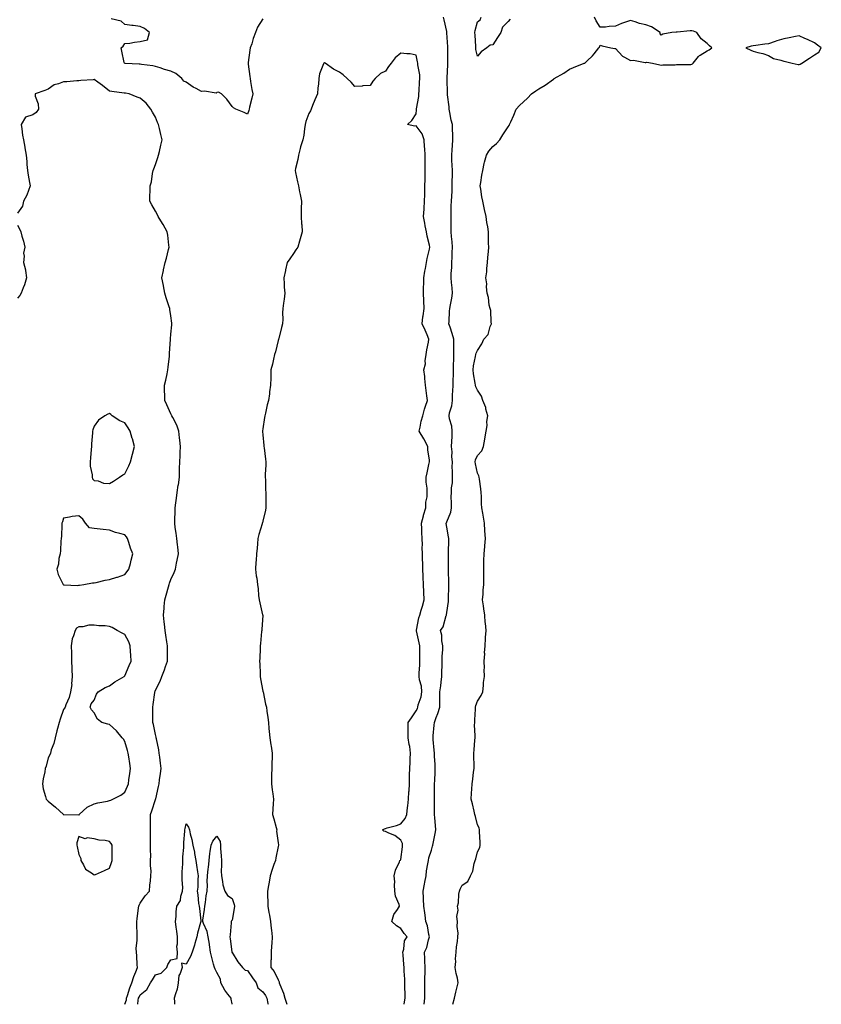
# Model space of a CAD drawing. Units: inches. Extents: x 923603 to 926243, y 7284698 to 7287338.
# Drawn here: x 925069 to 925592, y 7284698 to 7285340 of the extents above; entities that cross this region are included whole.
import ezdxf

# ---------------------------------------------------------------- set-up
doc = ezdxf.new("R2010")
doc.units = ezdxf.units.IN
doc.header["$MEASUREMENT"] = 0
doc.layers.add('Contour_92367284', color=7, linetype='Continuous', true_color=0x78bf84)

msp = doc.modelspace()

# ---------------------------------------------------------------- linework, layer by layer
at = {"layer": 'Contour_92367284'}
for points in [[(925333.3, 7284698, 3253), (925333.83, 7284701.92, 3253), (925333.81, 7284706.16, 3253), (925333.82, 7284707.68, 3253), (925333.8, 7284711.92, 3253), (925333.79, 7284716.19, 3253), (925333.88, 7284717.75, 3253), (925333.87, 7284721.92, 3253), (925333.67, 7284726.3, 3253), (925333.69, 7284727.56, 3253), (925333.47, 7284731.92, 3253), (925335.01, 7284734.96, 3253), (925336.12, 7284739.99, 3253), (925336.79, 7284741.92, 3253), (925336.32, 7284743.65, 3253), (925335.44, 7284749.3, 3253), (925334.49, 7284751.92, 3253), (925333.88, 7284756.1, 3253), (925333.77, 7284757.63, 3253), (925333.01, 7284761.92, 3253), (925332.83, 7284766.7, 3253), (925332.82, 7284767.15, 3253), (925332.63, 7284771.92, 3253), (925333.57, 7284776.4, 3253), (925333.76, 7284777.63, 3253), (925334.58, 7284781.92, 3253), (925334.94, 7284785.03, 3253), (925335.76, 7284789.63, 3253), (925336.06, 7284791.92, 3253), (925336.34, 7284793.63, 3253), (925338.05, 7284798.54, 3253), (925338.8, 7284801.17, 3253), (925338.94, 7284801.92, 3253), (925339.13, 7284802.99, 3253), (925340.58, 7284809.38, 3253), (925340.96, 7284811.92, 3253), (925340.8, 7284814.67, 3253), (925340.29, 7284819.68, 3253), (925340.14, 7284821.92, 3253), (925340.13, 7284824.01, 3253), (925340.12, 7284829.85, 3253), (925340.12, 7284831.92, 3253), (925340.15, 7284834.03, 3253), (925340.09, 7284839.88, 3253), (925340.13, 7284841.92, 3253), (925340.24, 7284844.11, 3253), (925340.44, 7284849.53, 3253), (925340.56, 7284851.92, 3253), (925340.51, 7284854.38, 3253), (925340.12, 7284859.85, 3253), (925340.07, 7284861.92, 3253), (925339.95, 7284863.82, 3253), (925339.17, 7284870.8, 3253), (925339.1, 7284871.92, 3253), (925339.21, 7284873.08, 3253), (925339.91, 7284880.05, 3253), (925340.09, 7284881.92, 3253), (925341.21, 7284885.07, 3253), (925342.33, 7284887.64, 3253), (925343.5, 7284891.92, 3253), (925343.45, 7284896.53, 3253), (925343.51, 7284897.38, 3253), (925343.44, 7284901.92, 3253), (925344.12, 7284905.86, 3253), (925344.31, 7284908.19, 3253), (925344.87, 7284911.92, 3253), (925344.92, 7284915.05, 3253), (925345.05, 7284918.91, 3253), (925345.09, 7284921.92, 3253), (925345.11, 7284924.86, 3253), (925345.52, 7284929.38, 3253), (925345.53, 7284931.92, 3253), (925344.93, 7284935.04, 3253), (925344.95, 7284938.81, 3253), (925343.97, 7284941.92, 3253), (925345.74, 7284944.22, 3253), (925347.75, 7284951.63, 3253), (925347.88, 7284951.92, 3253), (925347.9, 7284952.07, 3253), (925348.05, 7284953.72, 3253), (925349.09, 7284960.88, 3253), (925349.22, 7284961.92, 3253), (925349.2, 7284963.07, 3253), (925349.52, 7284970.45, 3253), (925349.51, 7284971.92, 3253), (925349.52, 7284973.38, 3253), (925349.18, 7284980.79, 3253), (925349.19, 7284981.92, 3253), (925349.17, 7284983.04, 3253), (925349.13, 7284990.84, 3253), (925349.11, 7284991.92, 3253), (925349.18, 7284993.04, 3253), (925349.36, 7285000.6, 3253), (925349.44, 7285001.92, 3253), (925349.22, 7285003.08, 3253), (925348.05, 7285009.33, 3253), (925347.75, 7285011.62, 3253), (925347.71, 7285011.92, 3253), (925347.83, 7285012.14, 3253), (925348.05, 7285012.73, 3253), (925350.8, 7285019.17, 3253), (925351.11, 7285021.92, 3253), (925351.22, 7285025.09, 3253), (925350.97, 7285029, 3253), (925351.1, 7285031.92, 3253), (925351.14, 7285035.01, 3253), (925351.74, 7285038.23, 3253), (925351.77, 7285041.92, 3253), (925351.86, 7285045.73, 3253), (925351.6, 7285048.37, 3253), (925351.7, 7285051.92, 3253), (925351.34, 7285055.21, 3253), (925351.55, 7285058.42, 3253), (925351.26, 7285061.92, 3253), (925351.32, 7285065.18, 3253), (925351.48, 7285068.49, 3253), (925351.53, 7285071.92, 3253), (925351.29, 7285075.16, 3253), (925349.93, 7285080.05, 3253), (925349.72, 7285081.92, 3253), (925349.95, 7285083.82, 3253), (925351.46, 7285088.51, 3253), (925351.71, 7285091.92, 3253), (925351.86, 7285095.73, 3253), (925352.03, 7285097.95, 3253), (925352.17, 7285101.92, 3253), (925352.31, 7285106.18, 3253), (925352.37, 7285107.6, 3253), (925352.5, 7285111.92, 3253), (925352.54, 7285116.4, 3253), (925352.59, 7285117.38, 3253), (925352.62, 7285121.92, 3253), (925352.7, 7285126.57, 3253), (925352.62, 7285127.35, 3253), (925352.72, 7285131.92, 3253), (925351.69, 7285135.56, 3253), (925350.2, 7285139.76, 3253), (925349.52, 7285141.92, 3253), (925349.69, 7285143.56, 3253), (925349.87, 7285150.1, 3253), (925350.09, 7285151.92, 3253), (925350.45, 7285154.32, 3253), (925351.3, 7285158.67, 3253), (925351.74, 7285161.92, 3253), (925351.59, 7285165.46, 3253), (925351.06, 7285168.9, 3253), (925350.9, 7285171.92, 3253), (925350.96, 7285174.82, 3253), (925351.34, 7285178.63, 3253), (925351.38, 7285181.92, 3253), (925351.52, 7285185.4, 3253), (925351.59, 7285188.38, 3253), (925351.73, 7285191.92, 3253), (925351.53, 7285195.4, 3253), (925351.16, 7285198.81, 3253), (925350.96, 7285201.92, 3253), (925350.86, 7285204.73, 3253), (925350.97, 7285208.99, 3253), (925350.89, 7285211.92, 3253), (925351.03, 7285214.9, 3253), (925351.04, 7285218.92, 3253), (925351.2, 7285221.92, 3253), (925351.31, 7285225.17, 3253), (925351.55, 7285228.42, 3253), (925351.65, 7285231.92, 3253), (925351.65, 7285235.52, 3253), (925351.7, 7285238.27, 3253), (925351.71, 7285241.92, 3253), (925351.61, 7285245.48, 3253), (925351.46, 7285248.5, 3253), (925351.37, 7285251.92, 3253), (925351.57, 7285255.44, 3253), (925351.72, 7285258.25, 3253), (925351.93, 7285261.92, 3253), (925351.92, 7285265.79, 3253), (925351.78, 7285268.19, 3253), (925351.77, 7285271.92, 3253), (925351.03, 7285274.91, 3253), (925350.11, 7285279.86, 3253), (925349.65, 7285281.92, 3253), (925349.56, 7285283.43, 3253), (925348.62, 7285291.35, 3253), (925348.58, 7285291.92, 3253), (925348.56, 7285292.43, 3253), (925348.38, 7285301.6, 3253), (925348.36, 7285301.92, 3253), (925348.38, 7285302.24, 3253), (925348.74, 7285311.23, 3253), (925348.77, 7285311.92, 3253), (925348.82, 7285312.69, 3253), (925348.7, 7285321.27, 3253), (925348.75, 7285321.92, 3253), (925348.72, 7285322.59, 3253), (925348.18, 7285331.79, 3253), (925348.17, 7285331.92, 3253), (925348.16, 7285332.04, 3253), (925348.05, 7285332.66, 3253), (925346.46, 7285340.34, 3253), (925345.96, 7285341.92, 3253)], [(925351.97, 7284698, 3252), (925353.05, 7284701.92, 3252), (925354.03, 7284705.94, 3252), (925354.69, 7284708.56, 3252), (925355.52, 7284711.92, 3252), (925354.97, 7284715, 3252), (925354.14, 7284718, 3252), (925353.59, 7284721.92, 3252), (925353.97, 7284726, 3252), (925353.84, 7284727.7, 3252), (925354.12, 7284731.92, 3252), (925354.39, 7284735.57, 3252), (925355.06, 7284738.92, 3252), (925355.34, 7284741.92, 3252), (925355.53, 7284744.44, 3252), (925354.85, 7284748.72, 3252), (925355, 7284751.92, 3252), (925354.68, 7284755.29, 3252), (925355.47, 7284759.34, 3252), (925354.98, 7284761.92, 3252), (925355.69, 7284764.28, 3252), (925356.01, 7284769.88, 3252), (925356.42, 7284771.92, 3252), (925356.82, 7284773.15, 3252), (925358.05, 7284775.63, 3252), (925361.89, 7284778.08, 3252), (925363.6, 7284781.92, 3252), (925365.12, 7284784.86, 3252), (925366.02, 7284789.89, 3252), (925366.69, 7284791.92, 3252), (925367, 7284792.97, 3252), (925368.05, 7284797.58, 3252), (925369.62, 7284800.35, 3252), (925369.92, 7284801.92, 3252), (925369.85, 7284803.73, 3252), (925369.51, 7284810.46, 3252), (925369.45, 7284811.92, 3252), (925369.16, 7284813.03, 3252), (925368.05, 7284815.02, 3252), (925366.71, 7284820.58, 3252), (925366.38, 7284821.92, 3252), (925365.88, 7284824.1, 3252), (925364.81, 7284828.68, 3252), (925364.04, 7284831.92, 3252), (925364.24, 7284835.73, 3252), (925364.45, 7284838.32, 3252), (925364.65, 7284841.92, 3252), (925365.17, 7284844.8, 3252), (925365.61, 7284849.48, 3252), (925365.99, 7284851.92, 3252), (925366.05, 7284853.92, 3252), (925365.77, 7284859.64, 3252), (925365.82, 7284861.92, 3252), (925365.96, 7284864.01, 3252), (925366.48, 7284870.36, 3252), (925366.6, 7284871.92, 3252), (925366.67, 7284873.3, 3252), (925366.19, 7284880.06, 3252), (925366.27, 7284881.92, 3252), (925366.45, 7284883.51, 3252), (925366.73, 7284890.59, 3252), (925366.86, 7284891.92, 3252), (925367.09, 7284892.88, 3252), (925368.05, 7284895.77, 3252), (925370.57, 7284899.4, 3252), (925371.49, 7284901.92, 3252), (925372, 7284905.88, 3252), (925372.13, 7284907.85, 3252), (925372.73, 7284911.92, 3252), (925372.52, 7284916.38, 3252), (925372.7, 7284917.27, 3252), (925372.57, 7284921.92, 3252), (925372.8, 7284926.67, 3252), (925372.74, 7284927.23, 3252), (925373.06, 7284931.92, 3252), (925373.42, 7284936.56, 3252), (925373.41, 7284937.28, 3252), (925373.71, 7284941.92, 3252), (925373.27, 7284946.71, 3252), (925373.22, 7284947.09, 3252), (925372.81, 7284951.92, 3252), (925372.16, 7284956.03, 3252), (925371.97, 7284958, 3252), (925371.41, 7284961.92, 3252), (925371.81, 7284965.68, 3252), (925371.83, 7284968.14, 3252), (925372.31, 7284971.92, 3252), (925372.31, 7284976.18, 3252), (925372.21, 7284977.77, 3252), (925372.2, 7284981.92, 3252), (925372.31, 7284986.19, 3252), (925372.33, 7284987.64, 3252), (925372.45, 7284991.92, 3252), (925372.84, 7284996.71, 3252), (925372.88, 7284997.1, 3252), (925373.24, 7285001.92, 3252), (925372.99, 7285006.85, 3252), (925372.98, 7285006.99, 3252), (925372.74, 7285011.92, 3252), (925371.97, 7285015.85, 3252), (925371.63, 7285018.34, 3252), (925370.99, 7285021.92, 3252), (925370.7, 7285024.57, 3252), (925370.78, 7285029.19, 3252), (925370.54, 7285031.92, 3252), (925370.34, 7285034.21, 3252), (925369.39, 7285040.58, 3252), (925369.26, 7285041.92, 3252), (925368.99, 7285042.86, 3252), (925368.05, 7285044.42, 3252), (925366.73, 7285050.6, 3252), (925366.69, 7285051.92, 3252), (925366.75, 7285053.22, 3252), (925368.05, 7285056.13, 3252), (925370.86, 7285059.11, 3252), (925372.14, 7285061.92, 3252), (925372.92, 7285066.79, 3252), (925372.96, 7285067.01, 3252), (925373.71, 7285071.92, 3252), (925374.46, 7285075.51, 3252), (925374.3, 7285078.18, 3252), (925374.8, 7285081.92, 3252), (925373.65, 7285086.32, 3252), (925373.54, 7285087.41, 3252), (925371.69, 7285091.92, 3252), (925370.81, 7285094.68, 3252), (925368.05, 7285098.63, 3252), (925366.97, 7285100.85, 3252), (925366.76, 7285101.92, 3252), (925366.64, 7285103.33, 3252), (925365.49, 7285109.36, 3252), (925365.33, 7285111.92, 3252), (925365.49, 7285114.49, 3252), (925366.84, 7285120.71, 3252), (925366.94, 7285121.92, 3252), (925367.24, 7285122.73, 3252), (925368.05, 7285124.54, 3252), (925371.02, 7285128.95, 3252), (925372.2, 7285131.92, 3252), (925375.08, 7285134.89, 3252), (925376.41, 7285140.29, 3252), (925377.15, 7285141.92, 3252), (925376.93, 7285143.04, 3252), (925376.73, 7285150.6, 3252), (925376.32, 7285151.92, 3252), (925375.81, 7285154.16, 3252), (925375.26, 7285159.13, 3252), (925374.38, 7285161.92, 3252), (925373.96, 7285166, 3252), (925374.19, 7285168.05, 3252), (925373.56, 7285171.92, 3252), (925374.17, 7285175.8, 3252), (925374.12, 7285177.99, 3252), (925374.57, 7285181.92, 3252), (925374.77, 7285185.2, 3252), (925375.3, 7285189.18, 3252), (925375.5, 7285191.92, 3252), (925375.34, 7285194.63, 3252), (925375.39, 7285199.26, 3252), (925375.22, 7285201.92, 3252), (925374.76, 7285205.21, 3252), (925374.14, 7285208.01, 3252), (925373.69, 7285211.92, 3252), (925372.67, 7285216.54, 3252), (925372.47, 7285217.51, 3252), (925371.51, 7285221.92, 3252), (925370.96, 7285224.83, 3252), (925370.2, 7285229.77, 3252), (925369.82, 7285231.92, 3252), (925370.24, 7285234.11, 3252), (925370.99, 7285238.98, 3252), (925371.6, 7285241.92, 3252), (925372.56, 7285246.43, 3252), (925372.62, 7285247.35, 3252), (925374.03, 7285251.92, 3252), (925375.47, 7285254.51, 3252), (925378.05, 7285257.66, 3252), (925380.5, 7285259.48, 3252), (925382.64, 7285261.92, 3252), (925384.69, 7285265.28, 3252), (925388.05, 7285270.41, 3252), (925388.74, 7285271.23, 3252), (925389.05, 7285271.92, 3252), (925389.79, 7285273.66, 3252), (925391.84, 7285278.13, 3252), (925393.3, 7285281.92, 3252), (925395.51, 7285284.46, 3252), (925398.05, 7285286.82, 3252), (925400.78, 7285289.19, 3252), (925403.37, 7285291.92, 3252), (925406.07, 7285293.9, 3252), (925408.05, 7285295.34, 3252), (925412.23, 7285297.74, 3252), (925417.72, 7285301.59, 3252), (925418.05, 7285301.81, 3252), (925418.12, 7285301.85, 3252), (925418.21, 7285301.92, 3252), (925424.49, 7285305.48, 3252), (925428.05, 7285308.1, 3252), (925430.73, 7285309.24, 3252), (925437.7, 7285311.92, 3252), (925437.99, 7285311.98, 3252), (925438.05, 7285312.03, 3252), (925439.59, 7285313.46, 3252), (925443.2, 7285316.77, 3252), (925444.28, 7285318.15, 3252), (925447.35, 7285321.92, 3252), (925447.63, 7285322.34, 3252), (925448.05, 7285323.63, 3252), (925449.4, 7285323.27, 3252), (925455.01, 7285321.92, 3252), (925457.68, 7285321.55, 3252), (925458.05, 7285321.52, 3252), (925462.63, 7285316.5, 3252), (925464.05, 7285315.92, 3252), (925468.05, 7285313.7, 3252), (925470.01, 7285313.88, 3252), (925477.56, 7285312.41, 3252), (925478.05, 7285312.5, 3252), (925478.7, 7285312.57, 3252), (925482.27, 7285311.92, 3252), (925487.09, 7285310.96, 3252), (925488.05, 7285310.6, 3252), (925489.12, 7285310.85, 3252), (925497.01, 7285310.88, 3252), (925498.05, 7285311.05, 3252), (925498.77, 7285311.2, 3252), (925507.3, 7285311.18, 3252), (925508.05, 7285311.28, 3252), (925508.43, 7285311.54, 3252), (925508.85, 7285311.92, 3252), (925512.42, 7285316.29, 3252), (925512.95, 7285317.02, 3252), (925513.3, 7285317.17, 3252), (925518.05, 7285319.99, 3252), (925519.3, 7285320.67, 3252), (925521.08, 7285321.92, 3252), (925519.51, 7285323.38, 3252), (925518.05, 7285324.76, 3252), (925513.95, 7285327.83, 3252), (925511.16, 7285331.92, 3252), (925508.98, 7285332.85, 3252), (925508.05, 7285333.1, 3252), (925506.93, 7285333.04, 3252), (925498.37, 7285332.23, 3252), (925498.05, 7285332.22, 3252), (925497.76, 7285332.21, 3252), (925494.84, 7285331.92, 3252), (925489.13, 7285330.84, 3252), (925488.05, 7285330.19, 3252), (925487.29, 7285331.16, 3252), (925487.21, 7285331.92, 3252), (925481.75, 7285335.62, 3252), (925478.05, 7285337, 3252), (925473.91, 7285337.78, 3252), (925470.93, 7285339.04, 3252), (925468.05, 7285339.86, 3252), (925464.79, 7285338.66, 3252), (925462.14, 7285337.84, 3252), (925458.05, 7285336.03, 3252), (925454.1, 7285335.87, 3252), (925451.72, 7285335.59, 3252), (925448.05, 7285335.42, 3252), (925445.65, 7285339.52, 3252), (925444.47, 7285341.92, 3252)], [(925389.35, 7285340.62, 3252), (925388.05, 7285339.17, 3252), (925384.51, 7285335.46, 3252), (925383.36, 7285331.92, 3252), (925381.17, 7285328.8, 3252), (925378.05, 7285323.9, 3252), (925376.33, 7285323.65, 3252), (925374.31, 7285321.92, 3252), (925370.52, 7285319.45, 3252), (925368.05, 7285316.58, 3252), (925367.08, 7285320.94, 3252), (925367.05, 7285321.92, 3252), (925367.01, 7285322.96, 3252), (925366.49, 7285330.36, 3252), (925366.41, 7285331.92, 3252), (925366.58, 7285333.39, 3252), (925368.05, 7285338.87, 3252), (925369.76, 7285340.21, 3252), (925370.43, 7285341.92, 3252)], [(925228.05, 7285341, 3253), (925224.54, 7285335.43, 3253), (925223.3, 7285331.92, 3253), (925221.84, 7285328.13, 3253), (925220.81, 7285324.68, 3253), (925219.88, 7285321.92, 3253), (925219.59, 7285320.38, 3253), (925218.59, 7285312.46, 3253), (925218.5, 7285311.92, 3253), (925218.55, 7285311.42, 3253), (925219.52, 7285303.38, 3253), (925219.68, 7285301.92, 3253), (925220.03, 7285299.94, 3253), (925220.94, 7285294.81, 3253), (925221.47, 7285291.92, 3253), (925220.89, 7285289.08, 3253), (925219.4, 7285283.28, 3253), (925219.1, 7285281.92, 3253), (925218.86, 7285281.11, 3253), (925218.05, 7285278.72, 3253), (925215.98, 7285279.85, 3253), (925210.53, 7285281.92, 3253), (925209, 7285282.87, 3253), (925208.05, 7285283.83, 3253), (925204.66, 7285288.52, 3253), (925201.13, 7285291.92, 3253), (925199.16, 7285293.03, 3253), (925198.05, 7285292.79, 3253), (925197.52, 7285292.46, 3253), (925189.96, 7285293.83, 3253), (925188.05, 7285293.43, 3253), (925184.58, 7285295.39, 3253), (925182.57, 7285296.44, 3253), (925178.05, 7285299.55, 3253), (925176.48, 7285300.35, 3253), (925175.17, 7285301.92, 3253), (925171.32, 7285305.19, 3253), (925168.05, 7285306.72, 3253), (925164, 7285307.87, 3253), (925161.11, 7285308.86, 3253), (925158.05, 7285309.81, 3253), (925156.32, 7285310.18, 3253), (925148.88, 7285311.1, 3253), (925148.05, 7285311.25, 3253), (925147.41, 7285311.28, 3253), (925138.14, 7285311.83, 3253), (925138.05, 7285311.83, 3253), (925137.99, 7285311.86, 3253), (925137.72, 7285311.92, 3253), (925137.64, 7285312.33, 3253), (925136.02, 7285319.89, 3253), (925135.63, 7285321.92, 3253), (925136.91, 7285323.06, 3253), (925138.05, 7285324.72, 3253), (925141.26, 7285325.13, 3253), (925144.27, 7285325.7, 3253), (925148.05, 7285326.14, 3253), (925152.84, 7285327.13, 3253), (925154.05, 7285331.92, 3253), (925150.8, 7285334.66, 3253), (925148.05, 7285335.88, 3253), (925143.47, 7285336.5, 3253), (925142.66, 7285336.53, 3253), (925138.05, 7285337.32, 3253), (925135.54, 7285339.41, 3253), (925129.02, 7285340.95, 3253)], [(925320.28, 7284698, 3254), (925320.45, 7284699.52, 3254), (925320.85, 7284701.92, 3254), (925320.82, 7284704.69, 3254), (925320.79, 7284709.18, 3254), (925320.77, 7284711.92, 3254), (925320.62, 7284714.49, 3254), (925320.33, 7284719.64, 3254), (925320.19, 7284721.92, 3254), (925320.03, 7284723.89, 3254), (925319.62, 7284730.35, 3254), (925319.5, 7284731.92, 3254), (925320.15, 7284734.02, 3254), (925320.58, 7284739.39, 3254), (925322.18, 7284741.92, 3254), (925320.31, 7284744.19, 3254), (925318.05, 7284747.46, 3254), (925315.27, 7284749.14, 3254), (925312.26, 7284751.92, 3254), (925313.43, 7284756.55, 3254), (925315.88, 7284759.75, 3254), (925317.19, 7284761.92, 3254), (925316.91, 7284763.06, 3254), (925314.67, 7284768.54, 3254), (925314.16, 7284771.92, 3254), (925313.96, 7284776.01, 3254), (925314.1, 7284777.97, 3254), (925313.83, 7284781.92, 3254), (925314.57, 7284785.41, 3254), (925317.14, 7284791, 3254), (925317.42, 7284791.92, 3254), (925317.85, 7284792.12, 3254), (925318.05, 7284792.5, 3254), (925319.17, 7284800.8, 3254), (925319.25, 7284801.92, 3254), (925319.08, 7284802.96, 3254), (925318.05, 7284805.15, 3254), (925314.24, 7284808.11, 3254), (925310.31, 7284809.66, 3254), (925308.05, 7284810.8, 3254), (925307.1, 7284810.97, 3254), (925306.03, 7284811.92, 3254), (925307.51, 7284812.46, 3254), (925308.05, 7284812.76, 3254), (925309.28, 7284813.15, 3254), (925315.26, 7284814.71, 3254), (925318.05, 7284815.72, 3254), (925320.83, 7284819.14, 3254), (925321.99, 7284821.92, 3254), (925322.49, 7284826.36, 3254), (925322.59, 7284827.38, 3254), (925323.11, 7284831.92, 3254), (925323.37, 7284836.6, 3254), (925323.43, 7284837.3, 3254), (925323.69, 7284841.92, 3254), (925323.78, 7284846.19, 3254), (925323.8, 7284847.66, 3254), (925323.88, 7284851.92, 3254), (925324.1, 7284855.87, 3254), (925324.28, 7284858.15, 3254), (925324.5, 7284861.92, 3254), (925323.86, 7284866.11, 3254), (925323.61, 7284867.49, 3254), (925322.97, 7284871.92, 3254), (925322.95, 7284876.82, 3254), (925322.93, 7284877.05, 3254), (925322.89, 7284881.92, 3254), (925325.02, 7284884.96, 3254), (925328.05, 7284889.45, 3254), (925328.89, 7284891.08, 3254), (925329.23, 7284891.92, 3254), (925329.51, 7284893.38, 3254), (925331.4, 7284898.57, 3254), (925331.81, 7284901.92, 3254), (925331.58, 7284905.45, 3254), (925330.26, 7284909.71, 3254), (925330.02, 7284911.92, 3254), (925330.1, 7284913.97, 3254), (925330.5, 7284919.47, 3254), (925330.58, 7284921.92, 3254), (925330.53, 7284924.4, 3254), (925330.58, 7284929.39, 3254), (925330.53, 7284931.92, 3254), (925330.06, 7284933.93, 3254), (925328.27, 7284941.7, 3254), (925328.22, 7284941.92, 3254), (925328.29, 7284942.16, 3254), (925329.73, 7284950.24, 3254), (925330.41, 7284951.92, 3254), (925331.34, 7284955.21, 3254), (925332.18, 7284957.8, 3254), (925333.23, 7284961.92, 3254), (925333.06, 7284966.9, 3254), (925333.06, 7284966.93, 3254), (925332.9, 7284971.92, 3254), (925332.7, 7284976.57, 3254), (925332.67, 7284977.29, 3254), (925332.48, 7284981.92, 3254), (925332.36, 7284986.23, 3254), (925332.31, 7284987.65, 3254), (925332.19, 7284991.92, 3254), (925332.07, 7284995.94, 3254), (925332.15, 7284997.83, 3254), (925332.04, 7285001.92, 3254), (925331.87, 7285005.75, 3254), (925331.79, 7285008.18, 3254), (925331.63, 7285011.92, 3254), (925332.78, 7285016.65, 3254), (925332.84, 7285017.13, 3254), (925334.42, 7285021.92, 3254), (925334.42, 7285025.54, 3254), (925335.22, 7285029.09, 3254), (925335.23, 7285031.92, 3254), (925335.26, 7285034.71, 3254), (925334.67, 7285038.54, 3254), (925334.7, 7285041.92, 3254), (925335.26, 7285044.71, 3254), (925336.35, 7285050.22, 3254), (925336.69, 7285051.92, 3254), (925336.69, 7285053.28, 3254), (925335.68, 7285059.55, 3254), (925335.68, 7285061.92, 3254), (925333.05, 7285066.92, 3254), (925333.03, 7285066.94, 3254), (925330.07, 7285071.92, 3254), (925330.72, 7285074.59, 3254), (925331.45, 7285078.52, 3254), (925332.42, 7285081.92, 3254), (925333.63, 7285086.33, 3254), (925334.29, 7285088.16, 3254), (925335.47, 7285091.92, 3254), (925335.06, 7285094.91, 3254), (925334.66, 7285098.53, 3254), (925334.16, 7285101.92, 3254), (925333.66, 7285106.3, 3254), (925333.66, 7285107.53, 3254), (925333.02, 7285111.92, 3254), (925334.11, 7285115.86, 3254), (925333.93, 7285117.8, 3254), (925334.56, 7285121.92, 3254), (925335.09, 7285124.88, 3254), (925336.1, 7285129.97, 3254), (925336.46, 7285131.92, 3254), (925335.18, 7285134.79, 3254), (925333.92, 7285137.79, 3254), (925331.91, 7285141.92, 3254), (925332.54, 7285146.4, 3254), (925332.76, 7285147.21, 3254), (925333.24, 7285151.92, 3254), (925333.11, 7285156.86, 3254), (925333.13, 7285157, 3254), (925332.94, 7285161.92, 3254), (925333.16, 7285171.92, 3254), (925333.75, 7285176.22, 3254), (925334.14, 7285178.01, 3254), (925334.77, 7285181.92, 3254), (925335.32, 7285184.65, 3254), (925336.77, 7285190.64, 3254), (925337.05, 7285191.92, 3254), (925336.78, 7285193.19, 3254), (925335.34, 7285199.21, 3254), (925334.81, 7285201.92, 3254), (925334.07, 7285205.89, 3254), (925333.85, 7285207.72, 3254), (925332.94, 7285211.92, 3254), (925333.3, 7285216.68, 3254), (925333.29, 7285217.16, 3254), (925333.59, 7285221.92, 3254), (925333.69, 7285226.28, 3254), (925333.73, 7285227.59, 3254), (925333.83, 7285231.92, 3254), (925333.88, 7285236.09, 3254), (925333.88, 7285237.75, 3254), (925333.92, 7285241.92, 3254), (925333.96, 7285246, 3254), (925333.97, 7285247.84, 3254), (925334.01, 7285251.92, 3254), (925333.67, 7285256.3, 3254), (925333.51, 7285257.38, 3254), (925333.22, 7285261.92, 3254), (925331.94, 7285265.81, 3254), (925328.05, 7285271.11, 3254), (925327.07, 7285270.93, 3254), (925322.42, 7285271.92, 3254), (925325.36, 7285274.61, 3254), (925328.05, 7285278.88, 3254), (925328.32, 7285281.65, 3254), (925328.3, 7285281.92, 3254), (925328.31, 7285282.18, 3254), (925329.78, 7285290.19, 3254), (925329.83, 7285291.92, 3254), (925329.97, 7285293.84, 3254), (925330.37, 7285299.6, 3254), (925330.55, 7285301.92, 3254), (925330.44, 7285304.31, 3254), (925329.14, 7285310.83, 3254), (925329.08, 7285311.92, 3254), (925328.95, 7285312.83, 3254), (925328.05, 7285317.21, 3254), (925324.11, 7285317.98, 3254), (925321.95, 7285318.02, 3254), (925318.05, 7285318.59, 3254), (925314.48, 7285315.48, 3254), (925311.83, 7285311.92, 3254), (925310.07, 7285309.9, 3254), (925308.05, 7285306.81, 3254), (925304.74, 7285305.22, 3254), (925301.3, 7285301.92, 3254), (925299.77, 7285300.2, 3254), (925298.05, 7285297.37, 3254), (925293.26, 7285297.13, 3254), (925292.89, 7285297.08, 3254), (925288.05, 7285296.86, 3254), (925285.66, 7285299.54, 3254), (925282.97, 7285301.92, 3254), (925280.43, 7285304.3, 3254), (925278.05, 7285306.17, 3254), (925274.14, 7285308.01, 3254), (925268.62, 7285311.92, 3254), (925268.25, 7285312.12, 3254), (925268.05, 7285312.19, 3254), (925267.91, 7285312.06, 3254), (925267.8, 7285311.92, 3254), (925267.73, 7285311.6, 3254), (925265.03, 7285304.94, 3254), (925264.67, 7285301.92, 3254), (925264.32, 7285298.2, 3254), (925264.02, 7285295.95, 3254), (925263.67, 7285291.92, 3254), (925261.88, 7285288.09, 3254), (925260.55, 7285284.42, 3254), (925259.54, 7285281.92, 3254), (925259.15, 7285280.82, 3254), (925258.05, 7285279.24, 3254), (925256.03, 7285273.94, 3254), (925255.71, 7285271.92, 3254), (925255.18, 7285269.05, 3254), (925254.83, 7285265.13, 3254), (925254.06, 7285261.92, 3254), (925252.57, 7285257.41, 3254), (925252.38, 7285256.25, 3254), (925251.26, 7285251.92, 3254), (925250.8, 7285249.17, 3254), (925249.35, 7285243.22, 3254), (925249.1, 7285241.92, 3254), (925249.4, 7285240.57, 3254), (925250.67, 7285234.54, 3254), (925251.23, 7285231.92, 3254), (925252.02, 7285227.96, 3254), (925252.4, 7285226.27, 3254), (925253.21, 7285221.92, 3254), (925253.15, 7285217.02, 3254), (925253.16, 7285216.81, 3254), (925253.07, 7285211.92, 3254), (925253.34, 7285207.21, 3254), (925253.41, 7285206.57, 3254), (925253.69, 7285201.92, 3254), (925252.5, 7285197.48, 3254), (925251.98, 7285195.86, 3254), (925250.84, 7285191.92, 3254), (925249.66, 7285190.32, 3254), (925248.05, 7285187.9, 3254), (925245.67, 7285184.3, 3254), (925243.97, 7285181.92, 3254), (925242.85, 7285177.13, 3254), (925242.76, 7285176.63, 3254), (925241.75, 7285171.92, 3254), (925242.04, 7285167.93, 3254), (925242.06, 7285165.93, 3254), (925242.39, 7285161.92, 3254), (925241.95, 7285158.02, 3254), (925241.6, 7285155.47, 3254), (925241.18, 7285151.92, 3254), (925240.88, 7285149.09, 3254), (925241.05, 7285144.92, 3254), (925240.82, 7285141.92, 3254), (925240.32, 7285139.65, 3254), (925238.43, 7285132.3, 3254), (925238.34, 7285131.92, 3254), (925238.27, 7285131.7, 3254), (925238.05, 7285130.96, 3254), (925236.23, 7285123.74, 3254), (925235.72, 7285121.92, 3254), (925235.01, 7285118.87, 3254), (925234.3, 7285115.67, 3254), (925233.38, 7285111.92, 3254), (925233.24, 7285107.11, 3254), (925233.23, 7285106.74, 3254), (925233.08, 7285101.92, 3254), (925232.49, 7285097.49, 3254), (925232.32, 7285096.19, 3254), (925231.75, 7285091.92, 3254), (925230.89, 7285089.08, 3254), (925229.7, 7285083.57, 3254), (925229.26, 7285081.92, 3254), (925229.09, 7285080.88, 3254), (925228.05, 7285073.53, 3254), (925227.84, 7285072.13, 3254), (925227.82, 7285071.92, 3254), (925227.83, 7285071.7, 3254), (925228.05, 7285069.63, 3254), (925228.72, 7285062.59, 3254), (925228.77, 7285061.92, 3254), (925228.89, 7285061.08, 3254), (925229.78, 7285053.65, 3254), (925230.05, 7285051.92, 3254), (925230.05, 7285049.92, 3254), (925229.67, 7285043.54, 3254), (925229.68, 7285041.92, 3254), (925229.75, 7285040.22, 3254), (925229.83, 7285033.7, 3254), (925229.91, 7285031.92, 3254), (925229.91, 7285030.05, 3254), (925230.01, 7285023.87, 3254), (925230.01, 7285021.92, 3254), (925229.7, 7285020.28, 3254), (925228.05, 7285013.2, 3254), (925227.77, 7285012.2, 3254), (925227.71, 7285011.92, 3254), (925227.58, 7285011.45, 3254), (925225.44, 7285004.53, 3254), (925224.79, 7285001.92, 3254), (925224.5, 7284998.37, 3254), (925224.31, 7284995.65, 3254), (925224.01, 7284991.92, 3254), (925223.7, 7284987.57, 3254), (925223.52, 7284986.45, 3254), (925223.26, 7284981.92, 3254), (925223.7, 7284977.57, 3254), (925224.04, 7284975.93, 3254), (925224.53, 7284971.92, 3254), (925225.09, 7284968.96, 3254), (925225.29, 7284964.68, 3254), (925225.69, 7284961.92, 3254), (925226.01, 7284959.88, 3254), (925227.93, 7284952.04, 3254), (925227.95, 7284951.92, 3254), (925227.95, 7284951.82, 3254), (925227.35, 7284942.62, 3254), (925227.35, 7284941.92, 3254), (925227.26, 7284941.13, 3254), (925226.54, 7284933.42, 3254), (925226.37, 7284931.92, 3254), (925226.3, 7284930.17, 3254), (925226.05, 7284923.92, 3254), (925225.97, 7284921.92, 3254), (925226.07, 7284919.94, 3254), (925226.24, 7284913.74, 3254), (925226.31, 7284911.92, 3254), (925226.53, 7284910.4, 3254), (925228.05, 7284902.36, 3254), (925228.13, 7284902, 3254), (925228.15, 7284901.92, 3254), (925228.19, 7284901.78, 3254), (925229.87, 7284893.74, 3254), (925230.38, 7284891.92, 3254), (925230.76, 7284889.21, 3254), (925231.23, 7284885.1, 3254), (925231.71, 7284881.92, 3254), (925232.04, 7284877.94, 3254), (925232.21, 7284876.07, 3254), (925232.54, 7284871.92, 3254), (925233.37, 7284867.24, 3254), (925233.47, 7284866.5, 3254), (925234.24, 7284861.92, 3254), (925234.18, 7284858.05, 3254), (925233.87, 7284856.1, 3254), (925233.82, 7284851.92, 3254), (925233.81, 7284847.68, 3254), (925233.79, 7284846.18, 3254), (925233.79, 7284841.92, 3254), (925234.12, 7284837.99, 3254), (925234.59, 7284835.38, 3254), (925234.94, 7284831.92, 3254), (925234.85, 7284828.73, 3254), (925234.48, 7284825.49, 3254), (925234.39, 7284821.92, 3254), (925235.17, 7284819.04, 3254), (925236.72, 7284813.25, 3254), (925237.08, 7284811.92, 3254), (925237.05, 7284810.92, 3254), (925238.05, 7284803.43, 3254), (925238.24, 7284802.12, 3254), (925238.27, 7284801.92, 3254), (925238.23, 7284801.74, 3254), (925238.05, 7284800.88, 3254), (925236.46, 7284793.51, 3254), (925236.23, 7284791.92, 3254), (925235.32, 7284789.19, 3254), (925234.14, 7284785.84, 3254), (925232.91, 7284781.92, 3254), (925232.18, 7284777.79, 3254), (925231.71, 7284775.58, 3254), (925231.03, 7284771.92, 3254), (925231.12, 7284768.85, 3254), (925231.28, 7284765.15, 3254), (925231.38, 7284761.92, 3254), (925232.02, 7284757.95, 3254), (925232.32, 7284756.19, 3254), (925233.02, 7284751.92, 3254), (925233.52, 7284747.4, 3254), (925233.65, 7284746.32, 3254), (925234.15, 7284741.92, 3254), (925233.86, 7284737.72, 3254), (925233.8, 7284736.17, 3254), (925233.49, 7284731.92, 3254), (925233.43, 7284727.3, 3254), (925233.31, 7284726.66, 3254), (925233.26, 7284721.92, 3254), (925235.55, 7284719.42, 3254), (925238.05, 7284713.93, 3254), (925238.71, 7284712.58, 3254), (925238.74, 7284711.92, 3254), (925239.09, 7284710.88, 3254), (925241.46, 7284705.34, 3254), (925242.35, 7284701.92, 3254), (925243.62, 7284698, 3254)], [(925138.01, 7284698, 3254), (925138.05, 7284698.06, 3254), (925138.99, 7284700.98, 3254), (925139.16, 7284701.92, 3254), (925139.77, 7284703.64, 3254), (925141.23, 7284708.75, 3254), (925142.62, 7284711.92, 3254), (925143.87, 7284716.1, 3254), (925145.21, 7284719.08, 3254), (925146.28, 7284721.92, 3254), (925146.1, 7284723.86, 3254), (925145.78, 7284729.65, 3254), (925145.56, 7284731.92, 3254), (925145.51, 7284734.46, 3254), (925146.04, 7284739.92, 3254), (925146, 7284741.92, 3254), (925146.09, 7284743.88, 3254), (925145.85, 7284749.72, 3254), (925145.94, 7284751.92, 3254), (925146.15, 7284753.82, 3254), (925146.99, 7284760.86, 3254), (925147.1, 7284761.92, 3254), (925147.29, 7284762.67, 3254), (925148.05, 7284763.9, 3254), (925151.26, 7284768.71, 3254), (925154.06, 7284771.92, 3254), (925154.24, 7284775.74, 3254), (925154.76, 7284778.63, 3254), (925154.96, 7284781.92, 3254), (925155.13, 7284784.85, 3254), (925154.72, 7284788.59, 3254), (925154.86, 7284791.92, 3254), (925154.91, 7284795.06, 3254), (925154.65, 7284798.52, 3254), (925154.69, 7284801.92, 3254), (925154.69, 7284805.28, 3254), (925154.71, 7284808.59, 3254), (925154.71, 7284811.92, 3254), (925154.74, 7284815.23, 3254), (925154.83, 7284818.7, 3254), (925154.85, 7284821.92, 3254), (925155.64, 7284824.33, 3254), (925158.05, 7284831.67, 3254), (925158.12, 7284831.85, 3254), (925158.14, 7284831.92, 3254), (925158.17, 7284832.04, 3254), (925159.93, 7284840.04, 3254), (925160.39, 7284841.92, 3254), (925160.68, 7284844.55, 3254), (925161.35, 7284848.62, 3254), (925161.67, 7284851.92, 3254), (925161.38, 7284855.26, 3254), (925160.76, 7284859.21, 3254), (925160.5, 7284861.92, 3254), (925160.12, 7284863.99, 3254), (925158.67, 7284871.3, 3254), (925158.55, 7284871.92, 3254), (925158.51, 7284872.38, 3254), (925158.05, 7284874.04, 3254), (925156.61, 7284880.48, 3254), (925156.35, 7284881.92, 3254), (925156.24, 7284883.73, 3254), (925156.35, 7284890.22, 3254), (925156.22, 7284891.92, 3254), (925156.48, 7284893.49, 3254), (925157.55, 7284901.42, 3254), (925157.63, 7284901.92, 3254), (925157.75, 7284902.22, 3254), (925158.05, 7284903.01, 3254), (925161.08, 7284908.89, 3254), (925162.15, 7284911.92, 3254), (925163.84, 7284916.13, 3254), (925164.52, 7284918.39, 3254), (925165.75, 7284921.92, 3254), (925165.77, 7284924.2, 3254), (925165.78, 7284929.65, 3254), (925165.81, 7284931.92, 3254), (925165.43, 7284934.54, 3254), (925164.84, 7284938.72, 3254), (925164.37, 7284941.92, 3254), (925163.88, 7284946.09, 3254), (925163.67, 7284947.55, 3254), (925163.17, 7284951.92, 3254), (925163.57, 7284956.39, 3254), (925163.7, 7284957.57, 3254), (925164.11, 7284961.92, 3254), (925165.01, 7284964.96, 3254), (925166.49, 7284970.36, 3254), (925166.93, 7284971.92, 3254), (925167.19, 7284972.78, 3254), (925168.05, 7284975.15, 3254), (925170.25, 7284979.72, 3254), (925171.14, 7284981.92, 3254), (925171.83, 7284985.7, 3254), (925172.14, 7284987.84, 3254), (925172.95, 7284991.92, 3254), (925172.53, 7284996.4, 3254), (925172.31, 7284997.65, 3254), (925171.85, 7285001.92, 3254), (925171.58, 7285005.45, 3254), (925170.83, 7285009.14, 3254), (925170.55, 7285011.92, 3254), (925170.61, 7285014.48, 3254), (925170.89, 7285019.09, 3254), (925170.95, 7285021.92, 3254), (925171.34, 7285025.21, 3254), (925171.7, 7285028.27, 3254), (925172.12, 7285031.92, 3254), (925172.9, 7285036.77, 3254), (925172.96, 7285037.01, 3254), (925173.6, 7285041.92, 3254), (925173.74, 7285046.24, 3254), (925173.69, 7285047.56, 3254), (925173.82, 7285051.92, 3254), (925174.11, 7285055.86, 3254), (925174.16, 7285058.03, 3254), (925174.42, 7285061.92, 3254), (925173.92, 7285066.05, 3254), (925173.72, 7285067.58, 3254), (925173.21, 7285071.92, 3254), (925171.91, 7285075.78, 3254), (925169.23, 7285080.74, 3254), (925168.69, 7285081.92, 3254), (925168.46, 7285082.32, 3254), (925168.05, 7285083.12, 3254), (925165.33, 7285089.2, 3254), (925164.06, 7285091.92, 3254), (925164.07, 7285095.9, 3254), (925163.92, 7285097.79, 3254), (925163.92, 7285101.92, 3254), (925164.7, 7285105.27, 3254), (925165.55, 7285109.42, 3254), (925166.11, 7285111.92, 3254), (925166.36, 7285113.61, 3254), (925167.06, 7285120.93, 3254), (925167.2, 7285121.92, 3254), (925167.24, 7285122.73, 3254), (925167.75, 7285131.63, 3254), (925167.77, 7285131.92, 3254), (925167.77, 7285132.19, 3254), (925168.05, 7285135.14, 3254), (925168.58, 7285141.39, 3254), (925168.62, 7285141.92, 3254), (925168.58, 7285142.45, 3254), (925168.05, 7285147.14, 3254), (925167.47, 7285151.33, 3254), (925167.35, 7285151.92, 3254), (925167.01, 7285152.96, 3254), (925165.08, 7285158.95, 3254), (925164.12, 7285161.92, 3254), (925163.2, 7285166.77, 3254), (925163.15, 7285167.02, 3254), (925162.23, 7285171.92, 3254), (925163.21, 7285176.76, 3254), (925163.3, 7285177.17, 3254), (925164.32, 7285181.92, 3254), (925165.21, 7285184.76, 3254), (925166.54, 7285190.42, 3254), (925166.96, 7285191.92, 3254), (925166.78, 7285193.19, 3254), (925165.99, 7285199.86, 3254), (925165.66, 7285201.92, 3254), (925162.94, 7285206.81, 3254), (925162.55, 7285207.42, 3254), (925159.75, 7285211.92, 3254), (925159.28, 7285213.15, 3254), (925158.05, 7285215.34, 3254), (925155.69, 7285219.56, 3254), (925154.28, 7285221.92, 3254), (925154.33, 7285225.64, 3254), (925154.47, 7285228.35, 3254), (925154.52, 7285231.92, 3254), (925155.43, 7285234.55, 3254), (925156.13, 7285240, 3254), (925156.6, 7285241.92, 3254), (925156.98, 7285242.98, 3254), (925158.05, 7285245.98, 3254), (925159.54, 7285250.43, 3254), (925159.94, 7285251.92, 3254), (925160.55, 7285254.42, 3254), (925161.56, 7285258.41, 3254), (925162.38, 7285261.92, 3254), (925161.58, 7285265.45, 3254), (925160.64, 7285269.32, 3254), (925160.04, 7285271.92, 3254), (925159.34, 7285273.21, 3254), (925158.05, 7285276.83, 3254), (925156.14, 7285280.01, 3254), (925155.06, 7285281.92, 3254), (925151.99, 7285285.86, 3254), (925148.05, 7285289.14, 3254), (925145.96, 7285289.83, 3254), (925140.86, 7285291.92, 3254), (925138.46, 7285292.33, 3254), (925138.05, 7285292.37, 3254), (925137.48, 7285292.49, 3254), (925129.56, 7285293.42, 3254), (925128.05, 7285293.82, 3254), (925123.46, 7285297.33, 3254), (925120.41, 7285299.56, 3254), (925118.05, 7285301.3, 3254), (925117.35, 7285301.22, 3254), (925109.35, 7285300.62, 3254), (925108.05, 7285300.45, 3254), (925106.59, 7285300.46, 3254), (925100.08, 7285299.9, 3254), (925098.05, 7285299.91, 3254), (925094.67, 7285298.54, 3254), (925092.01, 7285297.96, 3254), (925088.05, 7285294.93, 3254), (925085.71, 7285294.25, 3254), (925079.52, 7285291.92, 3254), (925079.56, 7285290.41, 3254), (925081.53, 7285285.41, 3254), (925081.59, 7285281.92, 3254), (925080.14, 7285279.83, 3254), (925078.05, 7285278.32, 3254), (925073.22, 7285276.74, 3254), (925070.34, 7285271.92, 3254), (925070.77, 7285269.2, 3254), (925071.23, 7285265.09, 3254), (925071.8, 7285261.92, 3254), (925072.69, 7285257.28, 3254), (925072.85, 7285256.72, 3254), (925073.6, 7285251.92, 3254), (925073.97, 7285247.85, 3254), (925074.09, 7285245.88, 3254), (925074.44, 7285241.92, 3254), (925075.02, 7285238.88, 3254), (925075.89, 7285234.08, 3254), (925076.29, 7285231.92, 3254), (925075.11, 7285228.98, 3254), (925074.17, 7285225.81, 3254), (925071.94, 7285221.92, 3254), (925071.32, 7285218.66, 3254), (925068.05, 7285214.19, 3254)], [(925068.05, 7285206.37, 3254), (925069.56, 7285203.42, 3254), (925070.18, 7285201.92, 3254), (925070.84, 7285199.13, 3254), (925072, 7285195.87, 3254), (925072.69, 7285191.92, 3254), (925072, 7285187.97, 3254), (925072.31, 7285186.18, 3254), (925071.91, 7285181.92, 3254), (925073.28, 7285177.15, 3254), (925073.21, 7285176.76, 3254), (925073.85, 7285171.92, 3254), (925072.49, 7285167.48, 3254), (925071.61, 7285165.48, 3254), (925070.27, 7285161.92, 3254), (925069.48, 7285160.49, 3254), (925068.05, 7285158.79, 3254)], [(925146.56, 7284698, 3253), (925146.8, 7284700.67, 3253), (925147.03, 7284701.92, 3253), (925147.3, 7284702.67, 3253), (925148.05, 7284704.18, 3253), (925152.35, 7284707.62, 3253), (925154.77, 7284711.92, 3253), (925156.03, 7284713.94, 3253), (925158.05, 7284717.19, 3253), (925161.7, 7284718.27, 3253), (925165.32, 7284721.92, 3253), (925166.09, 7284723.88, 3253), (925168.05, 7284727, 3253), (925172.06, 7284727.91, 3253), (925172.34, 7284731.92, 3253), (925172.03, 7284735.9, 3253), (925172.48, 7284737.5, 3253), (925172.31, 7284741.92, 3253), (925171.91, 7284745.78, 3253), (925171.54, 7284748.43, 3253), (925171.15, 7284751.92, 3253), (925171.49, 7284755.36, 3253), (925171.57, 7284758.4, 3253), (925171.97, 7284761.92, 3253), (925174.3, 7284765.67, 3253), (925174.6, 7284768.46, 3253), (925175.71, 7284771.92, 3253), (925175.76, 7284774.21, 3253), (925175.35, 7284779.22, 3253), (925175.41, 7284781.92, 3253), (925175.51, 7284784.46, 3253), (925175.82, 7284789.69, 3253), (925175.92, 7284791.92, 3253), (925175.83, 7284794.14, 3253), (925176.52, 7284800.39, 3253), (925176.43, 7284801.92, 3253), (925176.45, 7284803.51, 3253), (925177.19, 7284811.05, 3253), (925177.2, 7284811.92, 3253), (925177.35, 7284812.62, 3253), (925178.05, 7284815.77, 3253), (925179.64, 7284813.51, 3253), (925180.1, 7284811.92, 3253), (925180.73, 7284809.24, 3253), (925181.65, 7284805.52, 3253), (925182.47, 7284801.92, 3253), (925183.47, 7284797.34, 3253), (925183.54, 7284796.43, 3253), (925184.32, 7284791.92, 3253), (925184.85, 7284788.73, 3253), (925185.5, 7284784.47, 3253), (925185.92, 7284781.92, 3253), (925185.64, 7284779.51, 3253), (925185.55, 7284774.41, 3253), (925185.19, 7284771.92, 3253), (925185.61, 7284769.48, 3253), (925186.13, 7284763.83, 3253), (925186.42, 7284761.92, 3253), (925186.69, 7284760.56, 3253), (925187.52, 7284752.45, 3253), (925187.61, 7284751.92, 3253), (925187.49, 7284751.36, 3253), (925185.52, 7284744.46, 3253), (925185.07, 7284741.92, 3253), (925183.73, 7284737.6, 3253), (925183.44, 7284736.53, 3253), (925181.88, 7284731.92, 3253), (925180.76, 7284729.21, 3253), (925178.05, 7284724.1, 3253), (925175.04, 7284724.93, 3253), (925175.41, 7284721.92, 3253), (925174.14, 7284718.01, 3253), (925173.22, 7284716.75, 3253), (925172.84, 7284711.92, 3253), (925172.05, 7284707.93, 3253), (925171.02, 7284704.89, 3253), (925170.28, 7284701.92, 3253), (925170.39, 7284699.58, 3253), (925170.46, 7284698, 3253)], [(925208.13, 7284698, 3253), (925208.05, 7284698.36, 3253), (925207.4, 7284701.27, 3253), (925207.31, 7284701.92, 3253), (925205.32, 7284704.65, 3253), (925203.36, 7284707.22, 3253), (925200.62, 7284711.92, 3253), (925200.48, 7284714.35, 3253), (925198.05, 7284718.86, 3253), (925197, 7284720.88, 3253), (925196.48, 7284721.92, 3253), (925195.89, 7284724.08, 3253), (925194.75, 7284728.62, 3253), (925193.8, 7284731.92, 3253), (925193.24, 7284736.73, 3253), (925193.26, 7284737.13, 3253), (925192.46, 7284741.92, 3253), (925191.7, 7284745.57, 3253), (925189.29, 7284750.68, 3253), (925188.89, 7284751.92, 3253), (925188.93, 7284752.8, 3253), (925190.07, 7284759.9, 3253), (925190.14, 7284761.92, 3253), (925190.58, 7284764.45, 3253), (925191.11, 7284768.86, 3253), (925191.72, 7284771.92, 3253), (925191.89, 7284775.76, 3253), (925191.83, 7284778.14, 3253), (925192.02, 7284781.92, 3253), (925192.43, 7284786.3, 3253), (925192.66, 7284787.3, 3253), (925192.98, 7284791.92, 3253), (925193.54, 7284796.43, 3253), (925193.74, 7284797.6, 3253), (925194.3, 7284801.92, 3253), (925195.45, 7284804.52, 3253), (925198.05, 7284807.69, 3253), (925200.32, 7284804.19, 3253), (925200.33, 7284801.92, 3253), (925200.44, 7284799.54, 3253), (925200.91, 7284794.77, 3253), (925201.02, 7284791.92, 3253), (925201.11, 7284788.86, 3253), (925200.94, 7284784.8, 3253), (925201.02, 7284781.92, 3253), (925201.83, 7284778.14, 3253), (925202, 7284775.87, 3253), (925203.2, 7284771.92, 3253), (925205.02, 7284768.88, 3253), (925208.05, 7284766.95, 3253), (925209.26, 7284763.13, 3253), (925209.49, 7284761.92, 3253), (925209.42, 7284760.55, 3253), (925208.05, 7284752.85, 3253), (925207.56, 7284752.42, 3253), (925207.35, 7284751.92, 3253), (925207.3, 7284751.17, 3253), (925206.68, 7284743.29, 3253), (925206.6, 7284741.92, 3253), (925206.75, 7284740.61, 3253), (925207.72, 7284732.25, 3253), (925207.75, 7284731.92, 3253), (925207.86, 7284731.72, 3253), (925208.05, 7284731.74, 3253), (925211.81, 7284725.68, 3253), (925214.74, 7284721.92, 3253), (925216.42, 7284720.29, 3253), (925218.05, 7284719.98, 3253), (925221.38, 7284715.24, 3253), (925223.8, 7284711.92, 3253), (925224.87, 7284708.75, 3253), (925228.05, 7284706.24, 3253), (925229.79, 7284703.66, 3253), (925230.71, 7284701.92, 3253), (925231.42, 7284698.55, 3253), (925231.51, 7284698, 3253)]]:
    msp.add_polyline3d(points, dxfattribs=at)
for points in [[(925578.05, 7285311.15, 3252), (925578.65, 7285311.32, 3252), (925579.78, 7285311.92, 3252), (925584.78, 7285315.19, 3252), (925588.05, 7285317.36, 3252), (925590.72, 7285319.24, 3252), (925592.44, 7285321.92, 3252), (925589.96, 7285323.83, 3252), (925588.05, 7285325.27, 3252), (925583.53, 7285327.4, 3252), (925581.79, 7285328.18, 3252), (925578.05, 7285329.89, 3252), (925575.55, 7285329.42, 3252), (925571.4, 7285328.56, 3252), (925568.05, 7285327.96, 3252), (925563.39, 7285326.59, 3252), (925562.23, 7285326.1, 3252), (925558.05, 7285324.6, 3252), (925555.57, 7285324.4, 3252), (925549.68, 7285323.55, 3252), (925548.05, 7285323.4, 3252), (925546.78, 7285323.19, 3252), (925543.16, 7285321.92, 3252), (925546.55, 7285320.43, 3252), (925548.05, 7285319.89, 3252), (925550.93, 7285319.04, 3252), (925554.38, 7285318.25, 3252), (925558.05, 7285316.98, 3252), (925561.25, 7285315.12, 3252), (925565.97, 7285314, 3252), (925568.05, 7285313.23, 3252), (925569.11, 7285312.98, 3252), (925573.46, 7285311.92, 3252), (925577.29, 7285311.16, 3252)], [(925128.05, 7285037.74, 3255), (925130.65, 7285039.32, 3255), (925134.57, 7285041.92, 3255), (925136.63, 7285043.35, 3255), (925138.05, 7285044.11, 3255), (925140.7, 7285049.27, 3255), (925141.76, 7285051.92, 3255), (925142.98, 7285056.85, 3255), (925143.01, 7285056.97, 3255), (925144.27, 7285061.92, 3255), (925142.95, 7285066.82, 3255), (925142.87, 7285067.1, 3255), (925141.58, 7285071.92, 3255), (925140.2, 7285074.07, 3255), (925138.05, 7285077.43, 3255), (925134.69, 7285078.56, 3255), (925129.75, 7285081.92, 3255), (925128.82, 7285082.69, 3255), (925128.05, 7285083.48, 3255), (925126.94, 7285083.03, 3255), (925124.99, 7285081.92, 3255), (925120.83, 7285079.14, 3255), (925118.05, 7285075.17, 3255), (925117.19, 7285072.78, 3255), (925117.02, 7285071.92, 3255), (925116.93, 7285070.8, 3255), (925116.31, 7285063.66, 3255), (925116.17, 7285061.92, 3255), (925115.99, 7285059.87, 3255), (925115.52, 7285054.45, 3255), (925115.3, 7285051.92, 3255), (925115.31, 7285049.18, 3255), (925116.64, 7285043.33, 3255), (925116.65, 7285041.92, 3255), (925116.85, 7285040.73, 3255), (925118.05, 7285039.78, 3255), (925120.51, 7285039.46, 3255), (925124.16, 7285038.03, 3255)], [(925108.05, 7284971.4, 3255), (925108.46, 7284971.51, 3255), (925111.21, 7284971.92, 3255), (925116.97, 7284972.99, 3255), (925118.05, 7284972.96, 3255), (925119.28, 7284973.15, 3255), (925125.17, 7284974.8, 3255), (925128.05, 7284975.12, 3255), (925132.76, 7284976.63, 3255), (925133.2, 7284976.77, 3255), (925138.05, 7284978.34, 3255), (925139.64, 7284980.33, 3255), (925140.69, 7284981.92, 3255), (925141.61, 7284985.48, 3255), (925142.25, 7284987.72, 3255), (925143.26, 7284991.92, 3255), (925141.8, 7284995.67, 3255), (925140.59, 7284999.38, 3255), (925139.69, 7285001.92, 3255), (925139.14, 7285003.01, 3255), (925138.05, 7285004.19, 3255), (925134.73, 7285005.24, 3255), (925132.02, 7285005.89, 3255), (925128.05, 7285007.42, 3255), (925123.93, 7285007.8, 3255), (925122, 7285007.97, 3255), (925118.05, 7285008.33, 3255), (925115.01, 7285008.88, 3255), (925112.41, 7285011.92, 3255), (925110.56, 7285014.43, 3255), (925108.05, 7285016.72, 3255), (925103.73, 7285016.24, 3255), (925101.83, 7285015.7, 3255), (925098.05, 7285015.15, 3255), (925097.27, 7285012.7, 3255), (925096.97, 7285011.92, 3255), (925096.84, 7285010.71, 3255), (925096.63, 7285003.35, 3255), (925096.45, 7285001.92, 3255), (925096.23, 7285000.1, 3255), (925095.99, 7284993.97, 3255), (925095.71, 7284991.92, 3255), (925095.05, 7284988.92, 3255), (925094.71, 7284985.25, 3255), (925093.71, 7284981.92, 3255), (925094.56, 7284978.42, 3255), (925097.64, 7284972.32, 3255), (925097.8, 7284971.92, 3255), (925097.96, 7284971.82, 3255), (925098.05, 7284971.71, 3255), (925098.23, 7284971.73, 3255), (925107.45, 7284971.32, 3255)], [(925108.05, 7284821.41, 3255), (925108.12, 7284821.84, 3255), (925108.11, 7284821.92, 3255), (925113.34, 7284826.63, 3255), (925118.05, 7284828.88, 3255), (925120.45, 7284829.52, 3255), (925126.72, 7284830.59, 3255), (925128.05, 7284830.89, 3255), (925128.77, 7284831.2, 3255), (925130.13, 7284831.92, 3255), (925135.45, 7284834.53, 3255), (925138.05, 7284836.36, 3255), (925139.72, 7284840.25, 3255), (925140.34, 7284841.92, 3255), (925140.67, 7284844.54, 3255), (925141.36, 7284848.61, 3255), (925141.72, 7284851.92, 3255), (925141.29, 7284855.15, 3255), (925140.6, 7284859.37, 3255), (925140.24, 7284861.92, 3255), (925139.73, 7284863.6, 3255), (925138.05, 7284869.4, 3255), (925137.05, 7284870.91, 3255), (925136.33, 7284871.92, 3255), (925132.54, 7284876.41, 3255), (925128.05, 7284880.46, 3255), (925126.84, 7284880.72, 3255), (925123.01, 7284881.92, 3255), (925120.08, 7284883.95, 3255), (925118.05, 7284888.07, 3255), (925116.32, 7284890.19, 3255), (925115.34, 7284891.92, 3255), (925115.96, 7284894, 3255), (925118.05, 7284896.35, 3255), (925119.53, 7284900.44, 3255), (925120.56, 7284901.92, 3255), (925125.26, 7284904.7, 3255), (925128.05, 7284905.78, 3255), (925131.51, 7284908.46, 3255), (925137.63, 7284911.92, 3255), (925137.87, 7284912.11, 3255), (925138.05, 7284912.23, 3255), (925140.83, 7284919.14, 3255), (925142.21, 7284921.92, 3255), (925141.97, 7284925.84, 3255), (925141.8, 7284928.18, 3255), (925141.54, 7284931.92, 3255), (925140.55, 7284934.42, 3255), (925138.05, 7284939.2, 3255), (925136.21, 7284940.08, 3255), (925133.02, 7284941.92, 3255), (925129.85, 7284943.72, 3255), (925128.05, 7284944.53, 3255), (925125.1, 7284944.87, 3255), (925121.06, 7284944.94, 3255), (925118.05, 7284945.39, 3255), (925114.61, 7284945.36, 3255), (925110.5, 7284944.37, 3255), (925108.05, 7284944.33, 3255), (925106.57, 7284943.39, 3255), (925105.51, 7284941.92, 3255), (925104.57, 7284938.43, 3255), (925103.6, 7284936.37, 3255), (925102.89, 7284931.92, 3255), (925103.12, 7284926.99, 3255), (925103.11, 7284926.85, 3255), (925103.3, 7284921.92, 3255), (925103.51, 7284917.39, 3255), (925103.49, 7284916.47, 3255), (925103.67, 7284911.92, 3255), (925103.23, 7284907.11, 3255), (925103.35, 7284906.62, 3255), (925102.48, 7284901.92, 3255), (925101.78, 7284898.2, 3255), (925099.51, 7284893.38, 3255), (925099.06, 7284891.92, 3255), (925098.68, 7284891.29, 3255), (925098.05, 7284890.37, 3255), (925095.89, 7284884.08, 3255), (925095.26, 7284881.92, 3255), (925094.14, 7284878.01, 3255), (925093.6, 7284876.37, 3255), (925092.5, 7284871.92, 3255), (925091.72, 7284868.25, 3255), (925090.05, 7284863.92, 3255), (925089.48, 7284861.92, 3255), (925089.17, 7284860.81, 3255), (925088.05, 7284858.78, 3255), (925086.65, 7284853.32, 3255), (925086.11, 7284851.92, 3255), (925085.71, 7284849.58, 3255), (925084.83, 7284845.14, 3255), (925084.33, 7284841.92, 3255), (925084.72, 7284838.6, 3255), (925086.34, 7284833.64, 3255), (925086.64, 7284831.92, 3255), (925087.4, 7284831.27, 3255), (925088.05, 7284830.45, 3255), (925092.83, 7284826.7, 3255), (925097.93, 7284821.92, 3255), (925097.99, 7284821.86, 3255), (925098.05, 7284821.78, 3255), (925098.27, 7284821.7, 3255), (925107.88, 7284821.75, 3255)], [(925128.05, 7284786.74, 3255), (925129.35, 7284790.62, 3255), (925129.84, 7284791.92, 3255), (925129.84, 7284793.71, 3255), (925129.65, 7284800.32, 3255), (925129.64, 7284801.92, 3255), (925129.1, 7284802.97, 3255), (925128.05, 7284804.28, 3255), (925125.1, 7284804.87, 3255), (925121.21, 7284805.08, 3255), (925118.05, 7284806.01, 3255), (925113.46, 7284806.5, 3255), (925112.15, 7284806.01, 3255), (925108.05, 7284807.41, 3255), (925106.73, 7284803.24, 3255), (925106.8, 7284801.92, 3255), (925106.99, 7284800.87, 3255), (925108.05, 7284795.8, 3255), (925109.3, 7284793.18, 3255), (925109.22, 7284791.92, 3255), (925111.08, 7284788.89, 3255), (925112.28, 7284786.16, 3255), (925116.23, 7284783.74, 3255), (925118.05, 7284782.39, 3255), (925118.88, 7284782.75, 3255), (925124.77, 7284785.2, 3255)]]:
    msp.add_polyline3d(points, close=True, dxfattribs=at)

doc.saveas('drawing.dxf')
